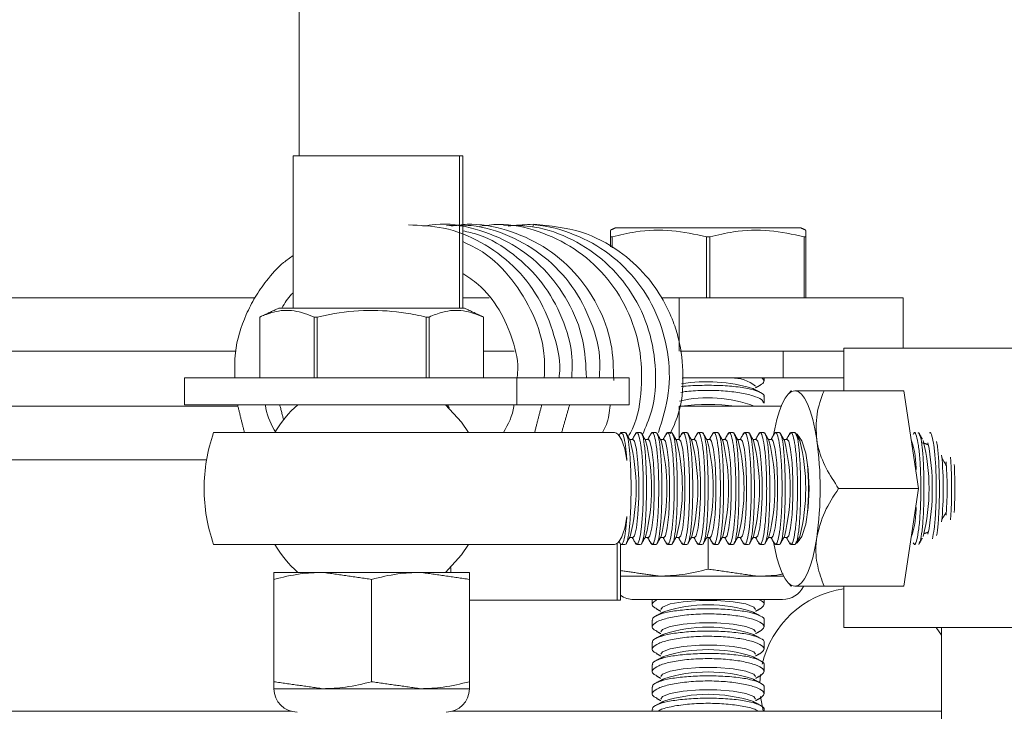
# Model space of a CAD drawing. Units: inches. Extents: x 87 to 1822, y -41 to 475.
# Drawn here: x 608 to 610, y 232 to 234 of the extents above; entities that cross this region are included whole.
import ezdxf

# ---------------------------------------------------------------- set-up
doc = ezdxf.new("R2010")
doc.units = ezdxf.units.IN
doc.header["$MEASUREMENT"] = 0
doc.layers.add('S1-A-RIGHT-3', color=3, linetype='Continuous')

msp = doc.modelspace()

# ---------------------------------------------------------------- hatches: boundary and pattern name
at = {"layer": 'S1-A-RIGHT-3', "linetype": 'Continuous', "lineweight": 0}
h = msp.add_hatch(dxfattribs=at)
h.set_pattern_fill('ANSI32', color=256, scale=24, style=0)
h.set_pattern_definition([(225, (656.807, 407.986), (6.36396, -6.36396), []), (225, (652.564, 407.986), (6.36396, -6.36396), [])])
edge = h.paths.add_edge_path(flags=0)
edge.add_line((610.19654, 234.89738), (610.19654, 234.70949))
edge.add_arc((610.3163, 234.70466), 0.11986, 177.6916, 267.6916)
edge.add_line((610.31148, 234.5849), (611.62029, 234.47891))
edge.add_arc((611.62956, 234.34943), 0.12981, 4.09352, 94.09352, ccw=False)
edge.add_line((611.75904, 234.3587), (611.75904, 233.77238))
edge.add_arc((611.63404, 233.77238), 0.125, -90, 0, ccw=False)
edge.add_line((611.63404, 233.64738), (611.63404, 232.52238))
edge.add_line((611.63404, 232.52238), (611.69654, 232.45988))
edge.add_line((611.69654, 232.45988), (612.19654, 232.45988))
edge.add_line((612.19654, 232.45988), (612.25904, 232.52238))
edge.add_line((612.25904, 232.52238), (612.25904, 233.64738))
edge.add_arc((612.25904, 233.77238), 0.125, -180, -90, ccw=False)
edge.add_line((612.13404, 233.77238), (612.13404, 234.3587))
edge.add_arc((612.26352, 234.34943), 0.12981, 85.90648, 175.90648, ccw=False)
edge.add_line((612.27278, 234.47891), (613.5816, 234.5849))
edge.add_arc((613.57677, 234.70466), 0.11986, -87.6916, 2.3084)
edge.add_line((613.69654, 234.70949), (613.69654, 234.89738))
edge.add_line((613.69654, 234.89738), (610.19654, 234.89738))

# ---------------------------------------------------------------- linework, layer by layer
at = {"layer": 'S1-A-RIGHT-3', "linetype": 'Continuous', "lineweight": 15}
for p, q in [((608.82154, 234.78438), (608.82154, 233.45262)), ((609.18049, 233.45262), (608.80845, 233.45262)), ((608.80845, 233.11157), (608.80845, 233.45262)), ((609.18799, 233.45262), (609.18049, 233.45262)), ((609.18049, 233.11157), (609.18049, 233.45262)), ((609.18799, 233.11157), (609.18799, 233.45262)), ((609.73699, 233.29097), (609.52918, 233.29097)), ((609.9448, 233.29097), (609.73699, 233.29097)), ((609.51824, 233.24833), (609.51824, 233.27113)), ((609.52217, 233.27113), (609.51824, 233.27113)), ((609.52217, 233.27113), (609.52217, 233.24632)), ((609.74092, 233.27113), (609.73306, 233.27113)), ((609.73306, 233.13472), (609.73306, 233.27113)), ((609.74092, 233.27113), (609.74092, 233.13472)), ((609.95181, 233.13472), (609.95181, 233.27113)), ((609.95574, 233.27113), (609.95181, 233.27113)), ((609.95574, 233.27113), (609.95574, 233.13472)), ((607.82154, 233.13472), (608.72286, 233.13472)), ((609.18799, 233.13472), (609.24686, 233.13472)), ((609.6325, 233.13472), (609.6719, 233.13472)), ((609.6719, 233.13472), (610.17369, 233.13472)), ((609.6719, 233.13472), (609.6719, 233.01512)), ((610.17369, 233.13472), (610.17369, 233.02238)), ((608.73375, 233.09173), (608.73372, 233.09173)), ((608.73375, 233.09173), (608.73375, 232.95532)), ((609.19189, 233.11157), (608.77626, 233.11157)), ((608.86232, 233.09173), (608.85551, 233.09173)), ((608.85551, 232.95532), (608.85551, 233.09173)), ((608.86232, 233.09173), (608.86232, 232.95532)), ((609.11264, 233.09173), (609.10583, 233.09173)), ((609.10583, 232.95532), (609.10583, 233.09173)), ((609.11264, 233.09173), (609.11264, 232.95532)), ((609.2344, 232.95532), (609.2344, 233.09173)), ((609.2344, 233.09173), (609.23443, 233.09173)), ((607.82154, 233.01512), (608.68006, 233.01512)), ((609.30315, 233.01512), (609.23443, 233.01512)), ((609.90511, 233.01512), (609.67405, 233.01512)), ((610.04029, 233.01512), (609.90511, 233.01512)), ((609.90511, 233.01512), (609.90511, 232.95532)), ((610.04029, 233.02238), (610.14077, 233.02238)), ((610.14077, 233.02238), (611.54029, 233.02238)), ((608.56498, 232.89552), (608.56498, 232.95532)), ((609.30905, 232.95532), (608.56498, 232.95532)), ((609.30905, 232.95532), (609.56003, 232.95532)), ((609.30905, 232.89552), (609.30905, 232.95532)), ((609.56003, 232.89552), (609.56003, 232.95532)), ((609.90511, 232.95532), (609.67998, 232.95532)), ((610.04029, 232.95532), (609.90511, 232.95532)), ((609.99627, 232.92677), (610.17488, 232.92677)), ((610.20757, 232.70802), (610.17488, 232.92677)), ((609.30905, 232.89552), (608.56498, 232.89552)), ((609.30905, 232.89552), (609.56003, 232.89552)), ((607.82154, 232.89198), (608.68472, 232.89198)), ((609.15337, 232.89198), (609.15616, 232.89198)), ((609.6719, 232.89198), (609.90026, 232.89198)), ((609.6719, 232.89198), (609.6719, 232.81979)), ((608.63052, 232.83302), (609.30936, 232.83302)), ((609.94239, 232.82328), (609.93667, 232.82499)), ((607.82154, 232.77238), (608.61464, 232.77238)), ((610.02896, 232.70802), (610.20757, 232.70802)), ((610.17488, 232.48927), (610.20757, 232.70802)), ((609.53307, 232.58495), (609.53307, 232.45802)), ((609.54058, 232.58435), (609.54058, 232.45802)), ((609.73699, 232.52774), (609.73699, 232.59821)), ((609.93667, 232.59105), (609.94239, 232.59276)), ((609.30936, 232.58302), (608.63052, 232.58302)), ((608.76533, 232.52052), (608.8747, 232.52052)), ((608.8747, 232.52052), (609.09345, 232.52052)), ((609.09345, 232.52052), (609.20283, 232.52052)), ((609.16104, 232.53143), (609.16104, 232.52052)), ((608.76533, 232.27588), (608.76533, 232.50474)), ((608.98408, 232.27588), (608.98408, 232.50474)), ((609.20283, 232.27588), (609.20283, 232.50474)), ((609.54058, 232.51196), (609.62761, 232.51196)), ((609.62761, 232.51196), (609.84636, 232.51196)), ((609.84636, 232.51196), (609.90579, 232.51196)), ((609.99627, 232.48927), (610.17488, 232.48927)), ((609.53307, 232.45802), (609.20283, 232.45802)), ((609.53307, 232.45802), (609.54058, 232.45802)), ((609.57032, 232.45988), (609.90366, 232.45988)), ((610.04029, 232.39738), (610.14077, 232.39738)), ((610.14077, 232.39738), (610.6267, 232.39738)), ((610.25904, 232.37965), (610.24717, 232.39738)), ((609.85425, 232.29222), (609.85288, 232.27339)), ((608.76533, 232.2601), (608.8747, 232.2601)), ((608.8747, 232.2601), (609.09345, 232.2601)), ((609.09345, 232.2601), (609.20283, 232.2601)), ((607.82154, 232.20988), (608.80363, 232.20988)), ((609.16452, 232.20988), (610.25904, 232.20988))]:
    msp.add_line(p, q, dxfattribs=at)
at = {"layer": 'S1-A-RIGHT-3', "linetype": 'Continuous', "lineweight": 15, "flags": 128}
for points in [[(609.34486, 233.29373), (609.34556, 233.29669), (609.34706, 233.29907), (609.34706, 233.29907)], [(609.67878, 232.95455), (609.68117, 232.95485), (609.68526, 232.95532)], [(609.88359, 232.82818), (609.88598, 232.84119), (609.89086, 232.8627), (609.89643, 232.88157), (609.90259, 232.89746), (609.90923, 232.91012), (609.91624, 232.91932), (609.92351, 232.9249), (609.9309, 232.92677)], [(609.97993, 232.8174), (609.97581, 232.84119), (609.97093, 232.8627), (609.96536, 232.88157), (609.9592, 232.89746), (609.95256, 232.91012), (609.94555, 232.91932), (609.93829, 232.9249), (609.9309, 232.92677)], [(609.20058, 232.83302), (609.18519, 232.85653), (609.14943, 232.89552)], [(609.52741, 232.83302), (609.53162, 232.83196), (609.53575, 232.82879), (609.53975, 232.82357), (609.54353, 232.81639), (609.54705, 232.80736), (609.55022, 232.79665), (609.55301, 232.78443), (609.55537, 232.77091)], [(609.93317, 232.83123), (609.93645, 232.82967), (609.94688, 232.815), (609.95539, 232.78742), (609.96094, 232.75027), (609.96287, 232.70802), (609.96094, 232.66577), (609.95539, 232.62862), (609.94688, 232.60104), (609.93645, 232.58637), (609.93317, 232.58481)], [(609.56869, 232.59821), (609.57229, 232.6024), (609.57661, 232.62039), (609.57986, 232.65021), (609.5816, 232.68784), (609.5816, 232.7282), (609.57986, 232.76583), (609.57661, 232.79565), (609.57229, 232.81364), (609.56869, 232.81783)], [(609.60319, 232.59821), (609.60678, 232.6024), (609.6111, 232.62039), (609.61436, 232.65021), (609.6161, 232.68784), (609.6161, 232.7282), (609.61436, 232.76583), (609.6111, 232.79565), (609.60678, 232.81364), (609.60319, 232.81783)], [(609.63769, 232.59821), (609.64128, 232.6024), (609.6456, 232.62039), (609.64885, 232.65021), (609.6506, 232.68784), (609.6506, 232.7282), (609.64885, 232.76583), (609.6456, 232.79565), (609.64128, 232.81364), (609.63769, 232.81783)], [(609.67218, 232.59821), (609.67578, 232.6024), (609.6801, 232.62039), (609.68335, 232.65021), (609.68509, 232.68784), (609.68509, 232.7282), (609.68335, 232.76583), (609.6801, 232.79565), (609.67578, 232.81364), (609.67218, 232.81783)], [(609.70668, 232.59821), (609.71027, 232.6024), (609.7146, 232.62039), (609.71785, 232.65021), (609.71959, 232.68784), (609.71959, 232.7282), (609.71785, 232.76583), (609.7146, 232.79565), (609.71027, 232.81364), (609.70668, 232.81783)], [(609.74118, 232.59821), (609.74477, 232.6024), (609.74909, 232.62039), (609.75235, 232.65021), (609.75409, 232.68784), (609.75409, 232.7282), (609.75235, 232.76583), (609.74909, 232.79565), (609.74477, 232.81364), (609.74118, 232.81783)], [(609.77568, 232.59821), (609.77927, 232.6024), (609.78359, 232.62039), (609.78684, 232.65021), (609.78859, 232.68784), (609.78859, 232.7282), (609.78684, 232.76583), (609.78359, 232.79565), (609.77927, 232.81364), (609.77568, 232.81783)], [(609.81017, 232.59821), (609.81377, 232.6024), (609.81809, 232.62039), (609.82134, 232.65021), (609.82308, 232.68784), (609.82308, 232.7282), (609.82134, 232.76583), (609.81809, 232.79565), (609.81377, 232.81364), (609.81017, 232.81783)], [(609.84467, 232.59821), (609.84826, 232.6024), (609.85259, 232.62039), (609.85584, 232.65021), (609.85758, 232.68784), (609.85758, 232.7282), (609.85584, 232.76583), (609.85259, 232.79565), (609.84826, 232.81364), (609.84467, 232.81783)], [(609.87917, 232.59821), (609.88276, 232.6024), (609.88708, 232.62039), (609.89033, 232.65021), (609.89208, 232.68784), (609.89208, 232.7282), (609.89033, 232.76583), (609.88708, 232.79565), (609.88276, 232.81364), (609.87917, 232.81783)], [(609.91366, 232.59821), (609.91726, 232.6024), (609.92158, 232.62039), (609.92483, 232.65021), (609.92658, 232.68784), (609.92658, 232.7282), (609.92483, 232.76583), (609.92158, 232.79565), (609.91726, 232.81364), (609.91366, 232.81783)], [(609.55537, 232.64513), (609.55301, 232.63161), (609.55022, 232.61939), (609.54705, 232.60868), (609.54353, 232.59966), (609.53975, 232.59247), (609.53575, 232.58725), (609.53162, 232.58408), (609.52741, 232.58302)], [(609.9309, 232.48927), (609.92351, 232.49114), (609.91624, 232.49672), (609.90923, 232.50592), (609.90259, 232.51858), (609.89643, 232.53447), (609.89086, 232.55334), (609.88598, 232.57485), (609.88359, 232.58786)], [(609.97993, 232.59865), (609.97581, 232.57485), (609.97093, 232.55334), (609.96536, 232.53447), (609.9592, 232.51858), (609.95256, 232.50592), (609.94555, 232.49672), (609.93829, 232.49114), (609.9309, 232.48927)], [(609.14943, 232.52052), (609.18519, 232.55952), (609.20058, 232.58302)], [(609.63095, 232.43717), (609.635, 232.44286), (609.65237, 232.4497), (609.68117, 232.45485), (609.7175, 232.45761), (609.75647, 232.45761), (609.79281, 232.45485), (609.82161, 232.4497), (609.83898, 232.44286), (609.84303, 232.43717)], [(609.63095, 232.38717), (609.635, 232.39286), (609.65237, 232.3997), (609.68117, 232.40485), (609.7175, 232.40761), (609.75647, 232.40761), (609.79281, 232.40485), (609.82161, 232.3997), (609.83898, 232.39286), (609.84303, 232.38717)], [(609.63095, 232.33717), (609.635, 232.34286), (609.65237, 232.3497), (609.68117, 232.35485), (609.7175, 232.35761), (609.75647, 232.35761), (609.79281, 232.35485), (609.82161, 232.3497), (609.83898, 232.34286), (609.84303, 232.33717)], [(609.63095, 232.28717), (609.635, 232.29286), (609.65237, 232.2997), (609.68117, 232.30485), (609.7175, 232.30761), (609.75647, 232.30761), (609.79281, 232.30485), (609.82161, 232.2997), (609.83898, 232.29286), (609.84303, 232.28717)], [(609.63095, 232.23717), (609.635, 232.24286), (609.65237, 232.2497), (609.68117, 232.25485), (609.7175, 232.25761), (609.75647, 232.25761), (609.79281, 232.25485), (609.82161, 232.2497), (609.83898, 232.24286), (609.84303, 232.23717)], [(609.85413, 232.24274), (609.86024, 232.21036), (609.86037, 232.20988)]]:
    msp.add_lwpolyline(points, dxfattribs=at)
at = {"layer": 'S1-A-RIGHT-3', "linetype": 'Continuous', "lineweight": 15}
for centre, radius, start, end in [((609.73525, 232.59244), 0.35444, 73.40854, 99.42401), ((609.79101, 232.87186), 0.08349, 51.46123, 91.57372), ((608.98408, 232.70802), 0.25, 131.40962, 150), ((609.14699, 232.8878), 0.01019, 3.47054, 49.2712), ((609.73748, 232.62759), 0.28362, 68.77604, 103.23538), ((609.73699, 232.42906), 0.46687, 82.54408, 97.45592), ((608.98408, 232.70802), 0.375, 160.52878, 180), ((609.1354, 232.70802), 0.44046, 345.88826, 14.11174), ((609.1699, 232.70802), 0.44046, 345.88826, 14.11174), ((609.20439, 232.70802), 0.44046, 345.88826, 14.11174), ((609.23889, 232.70802), 0.44046, 345.88826, 14.11174), ((609.27339, 232.70802), 0.44046, 345.88826, 14.11174), ((609.30789, 232.70802), 0.44046, 345.88826, 14.11174), ((609.34238, 232.70802), 0.44046, 345.88826, 14.11174), ((609.37688, 232.70802), 0.44046, 345.88826, 14.11174), ((609.41138, 232.70802), 0.44046, 345.88826, 14.11174), ((609.44587, 232.70802), 0.44046, 345.88826, 14.11174), ((609.48037, 232.70802), 0.44046, 345.88826, 14.11174), ((609.51487, 232.70802), 0.44046, 345.88826, 14.11174), ((609.20411, 232.70802), 0.78349, 351.97533, 8.02467), ((610.01505, 232.75399), 0.18715, 357.33549, 19.66207), ((609.79085, 232.70802), 0.44046, 345.88826, 14.11174), ((609.69244, 232.70802), 0.54614, 349.20301, 10.79699), ((609.51209, 232.70802), 0.75104, 354.31958, 5.68042), ((609.11155, 232.70802), 0.84976, 356.29694, 3.70306), ((609.4749, 232.70802), 0.797, 355.68574, 4.31426), ((608.98408, 232.70802), 0.375, 180, 199.47122), ((610.01505, 232.66205), 0.18715, 340.33793, 2.66451), ((608.98408, 232.70802), 0.25, 210, 228.59038), ((610.07154, 232.26698), 0.21875, 98.21321, 167.36287), ((609.90366, 232.51196), 0.05208, 270, 333.72322), ((609.57032, 232.51196), 0.05208, 235.17489, 270), ((609.73699, 232.1238), 0.32396, 72.11855, 107.88145), ((609.73699, 232.0738), 0.32396, 72.11855, 107.88145), ((609.73699, 232.0238), 0.32396, 72.11855, 107.88145), ((609.73699, 231.9738), 0.32396, 72.11855, 107.88145), ((608.81741, 232.2601), 0.05208, 180, 270), ((609.15074, 232.2601), 0.05208, 270, 0), ((609.73699, 231.9238), 0.32396, 72.11855, 107.88145)]:
    msp.add_arc(centre, radius, start, end, dxfattribs=at)
for points, knots in [([(609.40335, 232.95532), (609.40357, 232.95689), (609.408, 232.98866), (609.3942, 233.05172), (609.36078, 233.13617), (609.30365, 233.20833), (609.23058, 233.26183), (609.14914, 233.29461), (609.09287, 233.29675), (609.06654, 233.29776)], [0, 0, 0, 0, 0.0087631, 0.17722387, 0.34630124, 0.51452339, 0.68349274, 0.85191648, 1, 1, 1, 1]), ([(609.46481, 232.95532), (609.46337, 232.98422), (609.46041, 233.04374), (609.42624, 233.12787), (609.37216, 233.20135), (609.3003, 233.25781), (609.21658, 233.29117), (609.14676, 233.30353), (609.10811, 233.29646), (609.0989, 233.29477)], [0, 0, 0, 0, 0.1510802, 0.311151, 0.470554, 0.6307556, 0.7902552, 0.9500183, 1, 1, 1, 1]), ([(609.49326, 232.95532), (609.49417, 232.96741), (609.49737, 233.00993), (609.47749, 233.08179), (609.43558, 233.16262), (609.37246, 233.22914), (609.29469, 233.27527), (609.21841, 233.2991), (609.16997, 233.29686), (609.15153, 233.29601)], [0, 0, 0, 0, 0.0659816, 0.231965, 0.3986338, 0.564823, 0.7309084, 0.8975753, 1, 1, 1, 1]), ([(609.52573, 232.94969), (609.52509, 232.97734), (609.52373, 233.0356), (609.4922, 233.11941), (609.44024, 233.1944), (609.36998, 233.25284), (609.2872, 233.28877), (609.21534, 233.30308), (609.1741, 233.29654), (609.16246, 233.29469)], [0, 0, 0, 0, 0.14349376, 0.30240057, 0.46085947, 0.62008006, 0.77852212, 0.93751868, 1, 1, 1, 1]), ([(609.558, 232.82336), (609.56136, 232.82948), (609.57943, 232.86244), (609.59014, 232.9316), (609.58709, 233.02317), (609.55823, 233.11087), (609.50802, 233.18728), (609.4395, 233.24766), (609.35772, 233.28609), (609.2839, 233.30252), (609.24009, 233.29664), (609.22602, 233.29475)], [0, 0, 0, 0, 0.0295734, 0.1592115, 0.2893404, 0.4191425, 0.5487889, 0.6789188, 0.8084067, 0.9384839, 1, 1, 1, 1]), ([(609.58996, 232.82808), (609.59746, 232.84558), (609.61706, 232.89135), (609.62245, 232.97272), (609.6078, 233.06343), (609.56905, 233.14672), (609.51007, 233.21669), (609.43493, 233.2674), (609.35541, 233.29653), (609.30212, 233.29679), (609.27884, 233.2969)], [0, 0, 0, 0, 0.0838039, 0.2191767, 0.3540885, 0.4896408, 0.6245294, 0.7598329, 0.8950786, 1, 1, 1, 1]), ([(609.62582, 232.83323), (609.6348, 232.86243), (609.65285, 232.9211), (609.64962, 233.01385), (609.62393, 233.10206), (609.57567, 233.17998), (609.50887, 233.24225), (609.42816, 233.28315), (609.35245, 233.30183), (609.30609, 233.29677), (609.28961, 233.29497)], [0, 0, 0, 0, 0.1316683, 0.2644905, 0.3967823, 0.5291656, 0.6618458, 0.7939567, 0.9267209, 1, 1, 1, 1]), ([(609.65219, 232.83036), (609.65842, 232.84406), (609.6771, 232.8851), (609.68359, 232.95882), (609.67568, 233.02954), (609.65817, 233.08572), (609.63546, 233.13432), (609.59662, 233.18945), (609.53632, 233.24381), (609.45105, 233.28916), (609.38332, 233.29562), (609.34706, 233.29907)], [0, 0, 0, 0, 0.0671999, 0.201206, 0.3251146, 0.3863143, 0.4663328, 0.5672708, 0.6903273, 0.8342248, 1, 1, 1, 1]), ([(609.43164, 232.95532), (609.43245, 232.97062), (609.43487, 233.0164), (609.41265, 233.09066), (609.3684, 233.17061), (609.30328, 233.2339), (609.24086, 233.27317), (609.1998, 233.28184), (609.18799, 233.28434)], [0, 0, 0, 0, 0.1022187, 0.3058434, 0.5100522, 0.7141221, 0.917731, 1, 1, 1, 1]), ([(609.51824, 233.27113), (609.51824, 233.27437), (609.51824, 233.28299), (609.51824, 233.2844), (609.51824, 233.28528)], [0, 0, 0, 0, 0.37562718, 1, 1, 1, 1]), ([(609.73306, 233.27113), (609.70737, 233.27677), (609.65521, 233.28821), (609.58365, 233.28541), (609.53973, 233.27521), (609.52217, 233.27113)], [0, 0, 0, 0, 0.3681643, 0.7474032, 1, 1, 1, 1]), ([(609.95181, 233.27113), (609.92612, 233.27677), (609.87396, 233.28821), (609.8024, 233.28541), (609.75848, 233.27521), (609.74092, 233.27113)], [0, 0, 0, 0, 0.3681643, 0.7474032, 1, 1, 1, 1]), ([(609.95574, 233.28508), (609.95574, 233.28428), (609.95574, 233.28301), (609.95574, 233.27438), (609.95574, 233.27113)], [0, 0, 0, 0, 0.62435166, 1, 1, 1, 1]), ([(609.37029, 232.95532), (609.37083, 232.97379), (609.37228, 233.02278), (609.34769, 233.09973), (609.30058, 233.17725), (609.24519, 233.23318), (609.20301, 233.25327), (609.18799, 233.26042)], [0, 0, 0, 0, 0.1453491, 0.3854724, 0.6258986, 0.8667557, 1, 1, 1, 1]), ([(608.80845, 233.22912), (608.80115, 233.22407), (608.77855, 233.20845), (608.75042, 233.17615), (608.72276, 233.13683), (608.69626, 233.08422), (608.67633, 233.02305), (608.67764, 232.97427), (608.67815, 232.95532)], [0, 0, 0, 0, 0.0848258, 0.2626727, 0.4040042, 0.541976, 0.8221246, 1, 1, 1, 1]), ([(609.18799, 233.18869), (609.19983, 233.18109), (609.23223, 233.16029), (609.27198, 233.10885), (609.3014, 233.04103), (609.31357, 232.98728), (609.30995, 232.9589), (609.3095, 232.95532)], [0, 0, 0, 0, 0.154643, 0.4230636, 0.692814, 0.9612165, 1, 1, 1, 1]), ([(608.78323, 233.11157), (608.78955, 233.12269), (608.79668, 233.13525), (608.80724, 233.14464), (608.80845, 233.14571)], [0, 0, 0, 0, 0.8856913, 1, 1, 1, 1]), ([(608.85551, 233.09173), (608.84068, 233.09737), (608.81057, 233.10881), (608.76925, 233.10601), (608.74389, 233.09581), (608.73375, 233.09173)], [0, 0, 0, 0, 0.3681643, 0.7474032, 1, 1, 1, 1]), ([(609.10583, 233.09173), (609.09076, 233.09487), (609.04819, 233.10373), (608.97555, 233.10896), (608.90911, 233.10179), (608.87157, 233.09372), (608.86232, 233.09173)], [0, 0, 0, 0, 0.1879957, 0.5310084, 0.8843856, 1, 1, 1, 1]), ([(609.2344, 233.09173), (609.21956, 233.09737), (609.18945, 233.10881), (609.14813, 233.10601), (609.12278, 233.09581), (609.11264, 233.09173)], [0, 0, 0, 0, 0.3681643, 0.7474032, 1, 1, 1, 1]), ([(609.8617, 232.91347), (609.8618, 232.9136), (609.86421, 232.91685), (609.85533, 232.92302), (609.83446, 232.93069), (609.80078, 232.93615), (609.76039, 232.93909), (609.71864, 232.93903), (609.6895, 232.93782), (609.67807, 232.93609), (609.67749, 232.936)], [0, 0, 0, 0, 0.00687189, 0.17623044, 0.34465646, 0.51030973, 0.67271253, 0.83260681, 0.99148952, 1, 1, 1, 1]), ([(609.85715, 232.95532), (609.85965, 232.95274), (609.86514, 232.94708), (609.85744, 232.94184), (609.85326, 232.939)], [0, 0, 0, 0, 0.4559378, 1, 1, 1, 1]), ([(609.67584, 232.92314), (609.68018, 232.92386), (609.69596, 232.9265), (609.72984, 232.92793), (609.77122, 232.92694), (609.8091, 232.92257), (609.83895, 232.91567), (609.85864, 232.90726), (609.86046, 232.90141), (609.86133, 232.8986)], [0, 0, 0, 0, 0.0604938, 0.22005567, 0.3760364, 0.5313338, 0.68909849, 0.851049, 1, 1, 1, 1]), ([(609.99627, 232.92677), (609.98573, 232.92677), (609.95709, 232.92677), (609.94104, 232.92677), (609.9309, 232.92677)], [0, 0, 0, 0, 0.36808201, 1, 1, 1, 1]), ([(609.97993, 232.8174), (609.97894, 232.83664), (609.97699, 232.87482), (609.98988, 232.90955), (609.99627, 232.92677)], [0, 0, 0, 0, 0.503996, 1, 1, 1, 1]), ([(608.76964, 232.83302), (608.76005, 232.8505), (608.74906, 232.87053), (608.74651, 232.8927), (608.74618, 232.89552)], [0, 0, 0, 0, 0.8727093, 1, 1, 1, 1]), ([(609.30278, 232.89552), (609.30264, 232.89418), (609.30034, 232.87206), (609.28947, 232.85193), (609.27926, 232.83302)], [0, 0, 0, 0, 0.0604063, 1, 1, 1, 1]), ([(609.50058, 232.83302), (609.50376, 232.83894), (609.51386, 232.85774), (609.51599, 232.87912), (609.51746, 232.89377)], [0, 0, 0, 0, 0.3145025, 1, 1, 1, 1]), ([(609.30936, 232.83302), (609.32568, 232.83302), (609.3606, 232.83302), (609.43806, 232.83302), (609.49719, 232.83302), (609.52722, 232.83302), (609.52741, 232.83302)], [0, 0, 0, 0, 0.3027128, 0.647949, 0.9978452, 1, 1, 1, 1]), ([(609.5427, 232.83124), (609.5436, 232.83149), (609.54609, 232.83218), (609.55013, 232.8173), (609.55348, 232.79463), (609.5549, 232.7768), (609.55537, 232.77091)], [0, 0, 0, 0, 0.1848934, 0.5127702, 0.8388644, 1, 1, 1, 1]), ([(609.55394, 232.82906), (609.55492, 232.82741), (609.55744, 232.82315), (609.5607, 232.80078), (609.56334, 232.76685), (609.56462, 232.72589), (609.5645, 232.68347), (609.56304, 232.64379), (609.56028, 232.61183), (609.55711, 232.5916), (609.55477, 232.58826), (609.55394, 232.58709)], [0, 0, 0, 0, 0.0793485, 0.2038361, 0.3274324, 0.449509, 0.570194, 0.6903632, 0.8111552, 0.9333559, 1, 1, 1, 1]), ([(609.57455, 232.58641), (609.57581, 232.58468), (609.57863, 232.58081), (609.5832, 232.59217), (609.58746, 232.61611), (609.59058, 232.6509), (609.59212, 232.69183), (609.5919, 232.73436), (609.58998, 232.77376), (609.58662, 232.80604), (609.58228, 232.82696), (609.57801, 232.83555), (609.57554, 232.83086), (609.57458, 232.82904)], [0, 0, 0, 0, 0.0788945, 0.1761569, 0.273088, 0.3691785, 0.4643055, 0.5587167, 0.6529001, 0.7474086, 0.8426858, 0.9389169, 1, 1, 1, 1]), ([(609.58844, 232.82906), (609.58942, 232.82741), (609.59193, 232.82315), (609.5952, 232.80078), (609.59784, 232.76685), (609.59911, 232.72589), (609.599, 232.68347), (609.59753, 232.64379), (609.59478, 232.61183), (609.59161, 232.5916), (609.58926, 232.58826), (609.58843, 232.58709)], [0, 0, 0, 0, 0.0793485, 0.2038361, 0.3274324, 0.449509, 0.570194, 0.6903632, 0.8111552, 0.9333559, 1, 1, 1, 1]), ([(609.60905, 232.58641), (609.61031, 232.58468), (609.61313, 232.58081), (609.6177, 232.59217), (609.62196, 232.61611), (609.62508, 232.6509), (609.62662, 232.69183), (609.6264, 232.73436), (609.62448, 232.77376), (609.62112, 232.80604), (609.61677, 232.82696), (609.6125, 232.83555), (609.61003, 232.83086), (609.60907, 232.82904)], [0, 0, 0, 0, 0.0788945, 0.1761569, 0.273088, 0.3691785, 0.4643055, 0.5587167, 0.6529001, 0.7474086, 0.8426858, 0.9389169, 1, 1, 1, 1]), ([(609.62293, 232.82906), (609.62391, 232.82741), (609.62643, 232.82315), (609.6297, 232.80078), (609.63234, 232.76685), (609.63361, 232.72589), (609.6335, 232.68347), (609.63203, 232.64379), (609.62928, 232.61183), (609.62611, 232.5916), (609.62376, 232.58826), (609.62293, 232.58709)], [0, 0, 0, 0, 0.0793485, 0.2038361, 0.3274324, 0.449509, 0.570194, 0.6903632, 0.8111552, 0.9333559, 1, 1, 1, 1]), ([(609.64355, 232.58641), (609.64481, 232.58468), (609.64763, 232.58081), (609.6522, 232.59217), (609.65645, 232.61611), (609.65957, 232.6509), (609.66111, 232.69183), (609.6609, 232.73436), (609.65898, 232.77376), (609.65562, 232.80604), (609.65127, 232.82696), (609.647, 232.83555), (609.64453, 232.83086), (609.64357, 232.82904)], [0, 0, 0, 0, 0.0788945, 0.1761569, 0.273088, 0.3691785, 0.4643055, 0.5587167, 0.6529001, 0.7474086, 0.8426858, 0.9389169, 1, 1, 1, 1]), ([(609.65743, 232.82906), (609.65841, 232.82741), (609.66093, 232.82315), (609.66419, 232.80078), (609.66683, 232.76685), (609.66811, 232.72589), (609.66799, 232.68347), (609.66653, 232.64379), (609.66377, 232.61183), (609.66061, 232.5916), (609.65826, 232.58826), (609.65743, 232.58709)], [0, 0, 0, 0, 0.0793485, 0.2038361, 0.3274324, 0.449509, 0.570194, 0.6903632, 0.8111552, 0.9333559, 1, 1, 1, 1]), ([(609.67805, 232.58641), (609.67931, 232.58468), (609.68212, 232.58081), (609.68669, 232.59217), (609.69095, 232.61611), (609.69407, 232.6509), (609.69561, 232.69183), (609.6954, 232.73436), (609.69348, 232.77376), (609.69012, 232.80604), (609.68577, 232.82696), (609.6815, 232.83555), (609.67903, 232.83086), (609.67807, 232.82904)], [0, 0, 0, 0, 0.0788945, 0.1761569, 0.273088, 0.3691785, 0.4643055, 0.5587167, 0.6529001, 0.7474086, 0.8426858, 0.9389169, 1, 1, 1, 1]), ([(609.69193, 232.82906), (609.69291, 232.82741), (609.69543, 232.82315), (609.69869, 232.80078), (609.70133, 232.76685), (609.70261, 232.72589), (609.70249, 232.68347), (609.70102, 232.64379), (609.69827, 232.61183), (609.6951, 232.5916), (609.69275, 232.58826), (609.69193, 232.58709)], [0, 0, 0, 0, 0.0793485, 0.2038361, 0.3274324, 0.449509, 0.570194, 0.6903632, 0.8111552, 0.9333559, 1, 1, 1, 1]), ([(609.71254, 232.58641), (609.7138, 232.58468), (609.71662, 232.58081), (609.72119, 232.59217), (609.72545, 232.61611), (609.72857, 232.6509), (609.73011, 232.69183), (609.72989, 232.73436), (609.72797, 232.77376), (609.72461, 232.80604), (609.72027, 232.82696), (609.716, 232.83555), (609.71352, 232.83086), (609.71256, 232.82904)], [0, 0, 0, 0, 0.0788945, 0.1761569, 0.273088, 0.3691785, 0.4643055, 0.5587167, 0.6529001, 0.7474086, 0.8426858, 0.9389169, 1, 1, 1, 1]), ([(609.72643, 232.82906), (609.72741, 232.82741), (609.72992, 232.82315), (609.73319, 232.80078), (609.73583, 232.76685), (609.7371, 232.72589), (609.73699, 232.68347), (609.73552, 232.64379), (609.73277, 232.61183), (609.7296, 232.5916), (609.72725, 232.58826), (609.72642, 232.58709)], [0, 0, 0, 0, 0.0793485, 0.2038361, 0.3274324, 0.449509, 0.570194, 0.6903632, 0.8111552, 0.9333559, 1, 1, 1, 1]), ([(609.74704, 232.58641), (609.7483, 232.58468), (609.75112, 232.58081), (609.75569, 232.59217), (609.75995, 232.61611), (609.76307, 232.6509), (609.76461, 232.69183), (609.76439, 232.73436), (609.76247, 232.77376), (609.75911, 232.80604), (609.75476, 232.82696), (609.75049, 232.83555), (609.74802, 232.83086), (609.74706, 232.82904)], [0, 0, 0, 0, 0.0788945, 0.1761569, 0.273088, 0.3691785, 0.4643055, 0.5587167, 0.6529001, 0.7474086, 0.8426858, 0.9389169, 1, 1, 1, 1]), ([(609.76092, 232.82906), (609.7619, 232.82741), (609.76442, 232.82315), (609.76768, 232.80078), (609.77032, 232.76685), (609.7716, 232.72589), (609.77149, 232.68347), (609.77002, 232.64379), (609.76727, 232.61183), (609.7641, 232.5916), (609.76175, 232.58826), (609.76092, 232.58709)], [0, 0, 0, 0, 0.07934848, 0.20383608, 0.32743243, 0.44950904, 0.570194, 0.69036315, 0.81115517, 0.93335589, 1, 1, 1, 1]), ([(609.78154, 232.58641), (609.7828, 232.58468), (609.78562, 232.58081), (609.79018, 232.59217), (609.79444, 232.61611), (609.79756, 232.6509), (609.7991, 232.69183), (609.79889, 232.73436), (609.79697, 232.77376), (609.79361, 232.80604), (609.78926, 232.82696), (609.78499, 232.83555), (609.78252, 232.83086), (609.78156, 232.82904)], [0, 0, 0, 0, 0.0788945, 0.1761569, 0.273088, 0.3691785, 0.4643055, 0.5587167, 0.6529001, 0.7474086, 0.8426858, 0.9389169, 1, 1, 1, 1]), ([(609.79542, 232.82906), (609.7964, 232.82741), (609.79892, 232.82315), (609.80218, 232.80078), (609.80482, 232.76685), (609.8061, 232.72589), (609.80598, 232.68347), (609.80452, 232.64379), (609.80176, 232.61183), (609.7986, 232.5916), (609.79625, 232.58826), (609.79542, 232.58709)], [0, 0, 0, 0, 0.0793485, 0.2038361, 0.3274324, 0.449509, 0.570194, 0.6903632, 0.8111552, 0.9333559, 1, 1, 1, 1]), ([(609.81603, 232.58641), (609.8173, 232.58468), (609.82011, 232.58081), (609.82468, 232.59217), (609.82894, 232.61611), (609.83206, 232.6509), (609.8336, 232.69183), (609.83338, 232.73436), (609.83147, 232.77376), (609.82811, 232.80604), (609.82376, 232.82696), (609.81949, 232.83555), (609.81702, 232.83086), (609.81606, 232.82904)], [0, 0, 0, 0, 0.0788945, 0.1761569, 0.273088, 0.3691785, 0.4643055, 0.5587167, 0.6529001, 0.7474086, 0.8426858, 0.9389169, 1, 1, 1, 1]), ([(609.82992, 232.82906), (609.8309, 232.82741), (609.83341, 232.82315), (609.83668, 232.80078), (609.83932, 232.76685), (609.8406, 232.72589), (609.84048, 232.68347), (609.83901, 232.64379), (609.83626, 232.61183), (609.83309, 232.5916), (609.83074, 232.58826), (609.82992, 232.58709)], [0, 0, 0, 0, 0.0793485, 0.2038361, 0.3274324, 0.449509, 0.570194, 0.6903632, 0.8111552, 0.9333559, 1, 1, 1, 1]), ([(609.85053, 232.58641), (609.85179, 232.58468), (609.85461, 232.58081), (609.85918, 232.59217), (609.86344, 232.61611), (609.86656, 232.6509), (609.8681, 232.69183), (609.86788, 232.73436), (609.86596, 232.77376), (609.8626, 232.80604), (609.85826, 232.82696), (609.85399, 232.83555), (609.85151, 232.83086), (609.85055, 232.82904)], [0, 0, 0, 0, 0.0788945, 0.1761569, 0.273088, 0.3691785, 0.4643055, 0.5587167, 0.6529001, 0.7474086, 0.8426858, 0.9389169, 1, 1, 1, 1]), ([(609.86442, 232.82906), (609.86539, 232.82741), (609.86791, 232.82315), (609.87118, 232.80078), (609.87382, 232.76685), (609.87509, 232.72589), (609.87498, 232.68347), (609.87351, 232.64379), (609.87076, 232.61183), (609.86759, 232.5916), (609.86524, 232.58826), (609.86441, 232.58709)], [0, 0, 0, 0, 0.0793485, 0.2038361, 0.3274324, 0.449509, 0.570194, 0.6903632, 0.8111552, 0.9333559, 1, 1, 1, 1]), ([(609.88503, 232.58641), (609.88629, 232.58468), (609.88911, 232.58081), (609.89368, 232.59217), (609.89794, 232.61611), (609.90105, 232.6509), (609.9026, 232.69183), (609.90238, 232.73436), (609.90046, 232.77376), (609.8971, 232.80604), (609.89275, 232.82696), (609.88848, 232.83555), (609.88601, 232.83086), (609.88505, 232.82904)], [0, 0, 0, 0, 0.0788945, 0.1761569, 0.273088, 0.3691785, 0.4643055, 0.5587167, 0.6529001, 0.7474086, 0.8426858, 0.9389169, 1, 1, 1, 1]), ([(609.89891, 232.82906), (609.89989, 232.82741), (609.90241, 232.82315), (609.90567, 232.80078), (609.90831, 232.76685), (609.90959, 232.72589), (609.90948, 232.68347), (609.90801, 232.64379), (609.90526, 232.61183), (609.90209, 232.5916), (609.89974, 232.58826), (609.89891, 232.58709)], [0, 0, 0, 0, 0.0793485, 0.2038361, 0.3274324, 0.449509, 0.570194, 0.6903632, 0.8111552, 0.9333559, 1, 1, 1, 1]), ([(609.91953, 232.58641), (609.92079, 232.58468), (609.92361, 232.58081), (609.92817, 232.59217), (609.93243, 232.61611), (609.93555, 232.6509), (609.93709, 232.69183), (609.93688, 232.73436), (609.93496, 232.77376), (609.9316, 232.80604), (609.92725, 232.82696), (609.92298, 232.83555), (609.92051, 232.83086), (609.91955, 232.82904)], [0, 0, 0, 0, 0.07889452, 0.17615689, 0.273088, 0.3691785, 0.46430551, 0.55871673, 0.65290011, 0.74740861, 0.84268576, 0.93891688, 1, 1, 1, 1]), ([(609.93341, 232.82906), (609.93439, 232.82741), (609.93691, 232.82315), (609.94017, 232.80078), (609.94281, 232.76685), (609.94409, 232.72589), (609.94397, 232.68347), (609.94251, 232.64379), (609.93975, 232.61183), (609.93659, 232.5916), (609.93424, 232.58826), (609.93341, 232.58709)], [0, 0, 0, 0, 0.0793485, 0.2038361, 0.3274324, 0.449509, 0.570194, 0.6903632, 0.8111552, 0.9333559, 1, 1, 1, 1]), ([(610.19551, 232.58641), (610.19677, 232.58468), (610.19958, 232.58081), (610.20415, 232.59217), (610.20841, 232.61611), (610.21153, 232.6509), (610.21307, 232.69183), (610.21286, 232.73436), (610.21094, 232.77376), (610.20758, 232.80604), (610.20323, 232.82696), (610.19896, 232.83555), (610.19649, 232.83086), (610.19553, 232.82904)], [0, 0, 0, 0, 0.07889452, 0.17615689, 0.273088, 0.3691785, 0.46430551, 0.55871673, 0.65290011, 0.74740861, 0.84268576, 0.93891688, 1, 1, 1, 1]), ([(610.20939, 232.82906), (610.21037, 232.82741), (610.21289, 232.82315), (610.21615, 232.80078), (610.21879, 232.76685), (610.22007, 232.72589), (610.21995, 232.68347), (610.21849, 232.64379), (610.21573, 232.61183), (610.21256, 232.5916), (610.21022, 232.58826), (610.20939, 232.58709)], [0, 0, 0, 0, 0.0793485, 0.2038361, 0.3274324, 0.449509, 0.570194, 0.6903632, 0.8111552, 0.9333559, 1, 1, 1, 1]), ([(610.23872, 232.59512), (610.24013, 232.60201), (610.24298, 232.61601), (610.24602, 232.65105), (610.24757, 232.69179), (610.24735, 232.73438), (610.24544, 232.77372), (610.24207, 232.8062), (610.23774, 232.82635), (610.23436, 232.83508), (610.23274, 232.83274), (610.23264, 232.8326)], [0, 0, 0, 0, 0.1216919, 0.2472985, 0.3716458, 0.4950573, 0.618171, 0.7417098, 0.8662532, 0.9920437, 1, 1, 1, 1]), ([(610.02896, 232.70802), (610.01909, 232.723), (609.999, 232.75346), (609.98451, 232.79123), (609.98073, 232.81281), (609.97993, 232.8174)], [0, 0, 0, 0, 0.4323826, 0.8795487, 1, 1, 1, 1]), ([(610.2483, 232.81292), (610.24906, 232.80872), (610.25111, 232.7974), (610.25326, 232.7664), (610.25457, 232.72604), (610.25446, 232.6833), (610.25295, 232.64431), (610.25082, 232.61601), (610.24892, 232.60628), (610.24831, 232.60314)], [0, 0, 0, 0, 0.0986246, 0.266171, 0.4316572, 0.5952568, 0.7581573, 0.9219021, 1, 1, 1, 1]), ([(610.27902, 232.63811), (610.27947, 232.64264), (610.28097, 232.65809), (610.28204, 232.69229), (610.28179, 232.73377), (610.28063, 232.76423), (610.2793, 232.7764), (610.2791, 232.77829)], [0, 0, 0, 0, 0.1159169, 0.3953039, 0.67258864, 0.9492042, 1, 1, 1, 1]), ([(610.28768, 232.76193), (610.28814, 232.74998), (610.28911, 232.72508), (610.28903, 232.68634), (610.28804, 232.66401), (610.28762, 232.65439)], [0, 0, 0, 0, 0.3440834, 0.7171347, 1, 1, 1, 1]), ([(609.97993, 232.59865), (609.98469, 232.61789), (609.99415, 232.65607), (610.01742, 232.6908), (610.02896, 232.70802)], [0, 0, 0, 0, 0.503996, 1, 1, 1, 1]), ([(609.55537, 232.64513), (609.55439, 232.63387), (609.5524, 232.61109), (609.54804, 232.5906), (609.54461, 232.58126), (609.54289, 232.58354), (609.5427, 232.58379)], [0, 0, 0, 0, 0.3143855, 0.6357452, 0.9603189, 1, 1, 1, 1]), ([(609.99627, 232.48927), (609.99087, 232.50425), (609.97989, 232.53471), (609.97669, 232.57248), (609.97936, 232.59406), (609.97993, 232.59865)], [0, 0, 0, 0, 0.4323826, 0.8795487, 1, 1, 1, 1]), ([(609.52741, 232.58302), (609.52722, 232.58302), (609.49749, 232.58302), (609.43836, 232.58302), (609.36079, 232.58302), (609.32568, 232.58302), (609.30936, 232.58302)], [0, 0, 0, 0, 0.0021548, 0.3485134, 0.6972855, 1, 1, 1, 1]), ([(608.76533, 232.50474), (608.76533, 232.50839), (608.76533, 232.51748), (608.76533, 232.51938), (608.76533, 232.52052)], [0, 0, 0, 0, 0.4016721, 1, 1, 1, 1]), ([(608.8747, 232.52052), (608.85768, 232.51984), (608.82083, 232.51837), (608.78475, 232.50951), (608.76533, 232.50474)], [0, 0, 0, 0, 0.4617594, 1, 1, 1, 1]), ([(609.09345, 232.52052), (609.07643, 232.51984), (609.03958, 232.51837), (609.0035, 232.50951), (608.98408, 232.50474)], [0, 0, 0, 0, 0.4617594, 1, 1, 1, 1]), ([(609.20283, 232.52052), (609.20283, 232.51938), (609.20283, 232.51748), (609.20283, 232.50839), (609.20283, 232.50474)], [0, 0, 0, 0, 0.5983279, 1, 1, 1, 1]), ([(609.62761, 232.51196), (609.64463, 232.51264), (609.68148, 232.51411), (609.71757, 232.52297), (609.73699, 232.52774)], [0, 0, 0, 0, 0.4617594, 1, 1, 1, 1]), ([(609.84636, 232.51196), (609.86343, 232.51218), (609.88307, 232.51243), (609.90231, 232.5166), (609.90483, 232.51715)], [0, 0, 0, 0, 0.8688031, 1, 1, 1, 1]), ([(609.9309, 232.48927), (609.94104, 232.48927), (609.95709, 232.48927), (609.98573, 232.48927), (609.99627, 232.48927)], [0, 0, 0, 0, 0.631918, 1, 1, 1, 1]), ([(609.62219, 232.43914), (609.61928, 232.44051), (609.61068, 232.44458), (609.61036, 232.45201), (609.61974, 232.45744), (609.62396, 232.45988)], [0, 0, 0, 0, 0.2199861, 0.6500671, 1, 1, 1, 1]), ([(609.84958, 232.45988), (609.85192, 232.45891), (609.86123, 232.45508), (609.86452, 232.44753), (609.85699, 232.44182), (609.85326, 232.439)], [0, 0, 0, 0, 0.1447915, 0.5759284, 1, 1, 1, 1]), ([(609.8617, 232.41347), (609.8618, 232.4136), (609.86421, 232.41685), (609.85533, 232.42302), (609.83447, 232.43068), (609.80073, 232.43617), (609.76054, 232.43905), (609.71808, 232.43919), (609.67814, 232.43666), (609.64437, 232.43169), (609.62164, 232.42459), (609.61099, 232.41815), (609.61298, 232.41428), (609.6134, 232.41346)], [0, 0, 0, 0, 0.0045151, 0.1157913, 0.2264547, 0.3352963, 0.4420022, 0.5470599, 0.6514529, 0.7563186, 0.8626402, 0.9709809, 1, 1, 1, 1]), ([(609.62219, 232.38914), (609.61925, 232.39052), (609.61057, 232.39459), (609.61128, 232.40258), (609.62421, 232.41187), (609.65116, 232.42001), (609.68781, 232.42568), (609.72954, 232.42804), (609.77132, 232.42691), (609.80901, 232.42258), (609.83921, 232.41566), (609.85835, 232.40699), (609.865, 232.39757), (609.85715, 232.39184), (609.85326, 232.389)], [0, 0, 0, 0, 0.045185, 0.1335232, 0.2229804, 0.3123773, 0.4002587, 0.485763, 0.5693483, 0.6525675, 0.7371087, 0.8238931, 0.912674, 1, 1, 1, 1]), ([(609.8617, 232.36347), (609.8618, 232.3636), (609.86421, 232.36685), (609.85533, 232.37302), (609.83447, 232.38068), (609.80073, 232.38617), (609.76054, 232.38905), (609.71808, 232.38919), (609.67814, 232.38666), (609.64437, 232.38169), (609.62164, 232.37459), (609.61099, 232.36815), (609.61298, 232.36428), (609.6134, 232.36346)], [0, 0, 0, 0, 0.0045151, 0.1157913, 0.2264547, 0.3352963, 0.4420022, 0.5470599, 0.6514529, 0.7563186, 0.8626402, 0.9709809, 1, 1, 1, 1]), ([(609.62219, 232.33914), (609.61925, 232.34052), (609.61057, 232.34459), (609.61128, 232.35258), (609.62421, 232.36187), (609.65116, 232.37001), (609.68781, 232.37568), (609.72954, 232.37804), (609.77132, 232.37691), (609.80901, 232.37258), (609.83921, 232.36566), (609.85835, 232.35699), (609.865, 232.34757), (609.85715, 232.34184), (609.85326, 232.339)], [0, 0, 0, 0, 0.045185, 0.1335232, 0.2229804, 0.3123773, 0.4002587, 0.485763, 0.5693483, 0.6525675, 0.7371087, 0.8238931, 0.912674, 1, 1, 1, 1]), ([(609.62219, 232.28914), (609.61925, 232.29052), (609.61057, 232.29459), (609.61128, 232.30258), (609.62421, 232.31187), (609.65116, 232.32001), (609.68781, 232.32568), (609.72954, 232.32804), (609.77132, 232.32691), (609.80901, 232.32258), (609.83921, 232.31566), (609.85835, 232.30699), (609.865, 232.29757), (609.85715, 232.29184), (609.85326, 232.289)], [0, 0, 0, 0, 0.045185, 0.1335232, 0.2229804, 0.3123773, 0.4002587, 0.485763, 0.5693483, 0.6525675, 0.7371087, 0.8238931, 0.912674, 1, 1, 1, 1]), ([(609.8617, 232.31347), (609.8618, 232.3136), (609.86421, 232.31685), (609.85533, 232.32302), (609.83447, 232.33068), (609.80073, 232.33617), (609.76054, 232.33905), (609.71808, 232.33919), (609.67814, 232.33666), (609.64437, 232.33169), (609.62164, 232.32459), (609.61099, 232.31815), (609.61298, 232.31428), (609.6134, 232.31346)], [0, 0, 0, 0, 0.0045151, 0.1157913, 0.2264547, 0.3352963, 0.4420022, 0.5470599, 0.6514529, 0.7563186, 0.8626402, 0.9709809, 1, 1, 1, 1]), ([(608.76533, 232.2601), (608.76533, 232.26124), (608.76533, 232.26314), (608.76533, 232.27223), (608.76533, 232.27588)], [0, 0, 0, 0, 0.5983278, 1, 1, 1, 1]), ([(608.8747, 232.2601), (608.89172, 232.26078), (608.92857, 232.26226), (608.96465, 232.27112), (608.98408, 232.27588)], [0, 0, 0, 0, 0.4617594, 1, 1, 1, 1]), ([(609.09345, 232.2601), (609.11047, 232.26078), (609.14732, 232.26226), (609.1834, 232.27112), (609.20283, 232.27588)], [0, 0, 0, 0, 0.4617594, 1, 1, 1, 1]), ([(609.20283, 232.27588), (609.20283, 232.27223), (609.20283, 232.26314), (609.20283, 232.26124), (609.20283, 232.2601)], [0, 0, 0, 0, 0.4016721, 1, 1, 1, 1]), ([(609.62219, 232.23914), (609.61925, 232.24052), (609.61057, 232.24459), (609.61128, 232.25258), (609.62421, 232.26187), (609.65116, 232.27001), (609.68781, 232.27568), (609.72954, 232.27804), (609.77132, 232.27691), (609.80901, 232.27258), (609.83921, 232.26566), (609.85835, 232.25699), (609.865, 232.24757), (609.85715, 232.24184), (609.85326, 232.239)], [0, 0, 0, 0, 0.045185, 0.1335232, 0.2229804, 0.3123773, 0.4002587, 0.485763, 0.5693483, 0.6525675, 0.7371087, 0.8238931, 0.912674, 1, 1, 1, 1]), ([(609.8617, 232.26347), (609.8618, 232.2636), (609.86421, 232.26685), (609.85533, 232.27302), (609.83447, 232.28068), (609.80073, 232.28617), (609.76054, 232.28905), (609.71808, 232.28919), (609.67814, 232.28666), (609.64437, 232.28169), (609.62164, 232.27459), (609.61099, 232.26815), (609.61298, 232.26428), (609.6134, 232.26346)], [0, 0, 0, 0, 0.0045151, 0.1157913, 0.2264547, 0.3352963, 0.4420022, 0.5470599, 0.6514529, 0.7563186, 0.8626402, 0.9709809, 1, 1, 1, 1]), ([(609.86183, 232.21347), (609.86188, 232.21354), (609.86431, 232.21674), (609.85558, 232.22286), (609.835, 232.23056), (609.80142, 232.23609), (609.76132, 232.23902), (609.71885, 232.23921), (609.67883, 232.23673), (609.64491, 232.2318), (609.62195, 232.22474), (609.6111, 232.21826), (609.61303, 232.21433), (609.61346, 232.21346)], [0, 0, 0, 0, 0.00249059, 0.11375999, 0.22444582, 0.33332429, 0.44006488, 0.54514281, 0.64953561, 0.75438069, 0.86066652, 0.9689664, 1, 1, 1, 1]), ([(609.62468, 232.20988), (609.62715, 232.21134), (609.63475, 232.21583), (609.66134, 232.22191), (609.69946, 232.22673), (609.74177, 232.22806), (609.7829, 232.22597), (609.81814, 232.22079), (609.84154, 232.21501), (609.84779, 232.21099), (609.84951, 232.20988)], [0, 0, 0, 0, 0.0727802, 0.2242513, 0.3725457, 0.5167748, 0.6583723, 0.8002305, 0.9449711, 1, 1, 1, 1])]:
    msp.add_open_spline(points, degree=3, knots=knots, dxfattribs=at)
for points in [[(609.52918, 233.29097), (609.51824, 233.28587)], [(609.95574, 233.28587), (609.9448, 233.29097)], [(608.77626, 233.11157), (608.73372, 233.09173)], [(608.73372, 233.09173), (608.73372, 232.95532)], [(609.23443, 233.09173), (609.19189, 233.11157)], [(609.23443, 232.95532), (609.23443, 233.09173)], [(610.04029, 233.02238), (610.04029, 232.92677)], [(609.84303, 232.93345), (609.85331, 232.93891)], [(609.86199, 232.9486), (609.86199, 232.95532)], [(609.85326, 232.92319), (609.83646, 232.93211)], [(609.92317, 232.92677), (609.91573, 232.91877)], [(608.68383, 232.89552), (608.69958, 232.83302)], [(608.78713, 232.86093), (608.77844, 232.89552)], [(609.34872, 232.83302), (609.36475, 232.89552)], [(609.4091, 232.83302), (609.42699, 232.89552)], [(609.86199, 232.8986), (609.86199, 232.91347)], [(609.54132, 232.83302), (609.53769, 232.82654)], [(609.55131, 232.83302), (609.54271, 232.83302)], [(609.55134, 232.83186), (609.55231, 232.83272)], [(609.56257, 232.81541), (609.5527, 232.83302)], [(609.57582, 232.83302), (609.56731, 232.81783)], [(609.5858, 232.83302), (609.57718, 232.83302)], [(609.58583, 232.83186), (609.58681, 232.83272)], [(609.59706, 232.81541), (609.58719, 232.83302)], [(609.61032, 232.83302), (609.6018, 232.81783)], [(609.6203, 232.83302), (609.61167, 232.83302)], [(609.62033, 232.83186), (609.62131, 232.83272)], [(609.63156, 232.81541), (609.62169, 232.83302)], [(609.64482, 232.83302), (609.6363, 232.81783)], [(609.6548, 232.83302), (609.64617, 232.83302)], [(609.65483, 232.83186), (609.6558, 232.83272)], [(609.66606, 232.81541), (609.65619, 232.83302)], [(609.67931, 232.83302), (609.6708, 232.81783)], [(609.68929, 232.83302), (609.68067, 232.83302)], [(609.68932, 232.83186), (609.6903, 232.83272)], [(609.70056, 232.81541), (609.69069, 232.83302)], [(609.71381, 232.83302), (609.70529, 232.81783)], [(609.72379, 232.83302), (609.71517, 232.83302)], [(609.72382, 232.83186), (609.7248, 232.83272)], [(609.73505, 232.81541), (609.72518, 232.83302)], [(609.74831, 232.83302), (609.73979, 232.81783)], [(609.75829, 232.83302), (609.74966, 232.83302)], [(609.75832, 232.83186), (609.75929, 232.83272)], [(609.76955, 232.81541), (609.75968, 232.83302)], [(609.78281, 232.83302), (609.77429, 232.81783)], [(609.79279, 232.83302), (609.78416, 232.83302)], [(609.79282, 232.83186), (609.79379, 232.83272)], [(609.80405, 232.81541), (609.79418, 232.83302)], [(609.8173, 232.83302), (609.80879, 232.81783)], [(609.82728, 232.83302), (609.81866, 232.83302)], [(609.82731, 232.83186), (609.82829, 232.83272)], [(609.83855, 232.81541), (609.82867, 232.83302)], [(609.8518, 232.83302), (609.84328, 232.81783)], [(609.86178, 232.83302), (609.85316, 232.83302)], [(609.86181, 232.83186), (609.86279, 232.83272)], [(609.87304, 232.81541), (609.86317, 232.83302)], [(609.8863, 232.83302), (609.87778, 232.81783)], [(609.89628, 232.83302), (609.88765, 232.83302)], [(609.89631, 232.83186), (609.89728, 232.83272)], [(609.90754, 232.81541), (609.89767, 232.83302)], [(609.9208, 232.83302), (609.91228, 232.81783)], [(609.93078, 232.83302), (609.92215, 232.83302)], [(609.93081, 232.83186), (609.93178, 232.83272)], [(609.94204, 232.81541), (609.93217, 232.83302)], [(610.20058, 232.83302), (610.19813, 232.83302)], [(610.20678, 232.83186), (610.20776, 232.83272)], [(610.21612, 232.8188), (610.20815, 232.83302)], [(609.56869, 232.81783), (609.56121, 232.81783)], [(609.60319, 232.81783), (609.59571, 232.81783)], [(609.63769, 232.81783), (609.63021, 232.81783)], [(609.67218, 232.81783), (609.6647, 232.81783)], [(609.70668, 232.81783), (609.6992, 232.81783)], [(609.74118, 232.81783), (609.7337, 232.81783)], [(609.77568, 232.81783), (609.7682, 232.81783)], [(609.81017, 232.81783), (609.80269, 232.81783)], [(609.84467, 232.81783), (609.83719, 232.81783)], [(609.87917, 232.81783), (609.87169, 232.81783)], [(609.91366, 232.81783), (609.90619, 232.81783)], [(610.21689, 232.81031), (610.22953, 232.80608)], [(610.25966, 232.77698), (610.27028, 232.75826)], [(610.26981, 232.65455), (610.25984, 232.63898)], [(610.23001, 232.61056), (610.22009, 232.60696)], [(609.53769, 232.5895), (609.54132, 232.58302)], [(609.5527, 232.58302), (609.56257, 232.60063)], [(609.56121, 232.59821), (609.56869, 232.59821)], [(609.56731, 232.59821), (609.57582, 232.58302)], [(609.58719, 232.58302), (609.59706, 232.60063)], [(609.59571, 232.59821), (609.60319, 232.59821)], [(609.6018, 232.59821), (609.61032, 232.58302)], [(609.62169, 232.58302), (609.63156, 232.60063)], [(609.63021, 232.59821), (609.63769, 232.59821)], [(609.6363, 232.59821), (609.64482, 232.58302)], [(609.65619, 232.58302), (609.66606, 232.60063)], [(609.6647, 232.59821), (609.67218, 232.59821)], [(609.6708, 232.59821), (609.67931, 232.58302)], [(609.69069, 232.58302), (609.70056, 232.60063)], [(609.6992, 232.59821), (609.70668, 232.59821)], [(609.70529, 232.59821), (609.71381, 232.58302)], [(609.72518, 232.58302), (609.73505, 232.60063)], [(609.7337, 232.59821), (609.74118, 232.59821)], [(609.73979, 232.59821), (609.74831, 232.58302)], [(609.75968, 232.58302), (609.76955, 232.60063)], [(609.7682, 232.59821), (609.77568, 232.59821)], [(609.77429, 232.59821), (609.78281, 232.58302)], [(609.79418, 232.58302), (609.80405, 232.60063)], [(609.80269, 232.59821), (609.81017, 232.59821)], [(609.80879, 232.59821), (609.8173, 232.58302)], [(609.82867, 232.58302), (609.83855, 232.60063)], [(609.83719, 232.59821), (609.84467, 232.59821)], [(609.84328, 232.59821), (609.8518, 232.58302)], [(609.86317, 232.58302), (609.87304, 232.60063)], [(609.87169, 232.59821), (609.87917, 232.59821)], [(609.87778, 232.59821), (609.8863, 232.58302)], [(609.89767, 232.58302), (609.90754, 232.60063)], [(609.90619, 232.59821), (609.91366, 232.59821)], [(609.91228, 232.59821), (609.9208, 232.58302)], [(609.93217, 232.58302), (609.94204, 232.60063)], [(610.20815, 232.58302), (610.21612, 232.59724)], [(609.54268, 232.58302), (609.55131, 232.58302)], [(609.57718, 232.58302), (609.58581, 232.58302)], [(609.61168, 232.58302), (609.62031, 232.58302)], [(609.64618, 232.58302), (609.65481, 232.58302)], [(609.68067, 232.58302), (609.6893, 232.58302)], [(609.71517, 232.58302), (609.7238, 232.58302)], [(609.74967, 232.58302), (609.7583, 232.58302)], [(609.78417, 232.58302), (609.7928, 232.58302)], [(609.81866, 232.58302), (609.82729, 232.58302)], [(609.85316, 232.58302), (609.86179, 232.58302)], [(609.88766, 232.58302), (609.89629, 232.58302)], [(609.92215, 232.58302), (609.93079, 232.58302)], [(610.19813, 232.58302), (610.20058, 232.58302)], [(608.98408, 232.50474), (608.8747, 232.52052)], [(609.20283, 232.50474), (609.09345, 232.52052)], [(609.54058, 232.52452), (609.62761, 232.51196)], [(609.73699, 232.52774), (609.84636, 232.51196)], [(609.91573, 232.49727), (609.92317, 232.48927)], [(610.04029, 232.48927), (610.04029, 232.39738)], [(609.61199, 232.45988), (609.61199, 232.44866)], [(609.86199, 232.4486), (609.86199, 232.45988)], [(609.63752, 232.43211), (609.62122, 232.42346)], [(609.62176, 232.43833), (609.63095, 232.43345)], [(609.85326, 232.42319), (609.83646, 232.43211)], [(609.84303, 232.43345), (609.85331, 232.43891)], [(609.61199, 232.41346), (609.61199, 232.39866)], [(609.86199, 232.3986), (609.86199, 232.41347)], [(609.62176, 232.38833), (609.63095, 232.38345)], [(609.84303, 232.38345), (609.85331, 232.38891)], [(610.25904, 232.39738), (610.25904, 231.913)], [(609.63752, 232.38211), (609.62122, 232.37346)], [(609.85326, 232.37319), (609.83646, 232.38211)], [(609.61199, 232.36346), (609.61199, 232.34866)], [(609.86199, 232.3486), (609.86199, 232.36347)], [(609.63752, 232.33211), (609.62122, 232.32346)], [(609.62176, 232.33833), (609.63095, 232.33345)], [(609.85326, 232.32319), (609.83646, 232.33211)], [(609.84303, 232.33345), (609.85331, 232.33891)], [(609.61199, 232.31346), (609.61199, 232.29866)], [(609.86199, 232.2986), (609.86199, 232.31347)], [(608.76533, 232.27588), (608.8747, 232.2601)], [(608.98408, 232.27588), (609.09345, 232.2601)], [(609.63752, 232.28211), (609.62122, 232.27346)], [(609.62176, 232.28833), (609.63095, 232.28345)], [(609.85326, 232.27319), (609.83646, 232.28211)], [(609.84303, 232.28345), (609.85331, 232.28891)], [(609.61199, 232.26346), (609.61199, 232.24866)], [(609.86199, 232.2486), (609.86199, 232.26347)], [(609.63752, 232.23211), (609.62128, 232.22349)], [(609.62176, 232.23833), (609.63095, 232.23345)], [(609.85317, 232.22324), (609.83646, 232.23211)], [(609.84303, 232.23345), (609.85331, 232.23891)], [(609.61199, 232.21346), (609.61199, 232.20988)], [(609.86199, 232.20988), (609.86199, 232.21347)]]:
    msp.add_open_spline(points, degree=1, dxfattribs=at)

doc.saveas('drawing.dxf')
